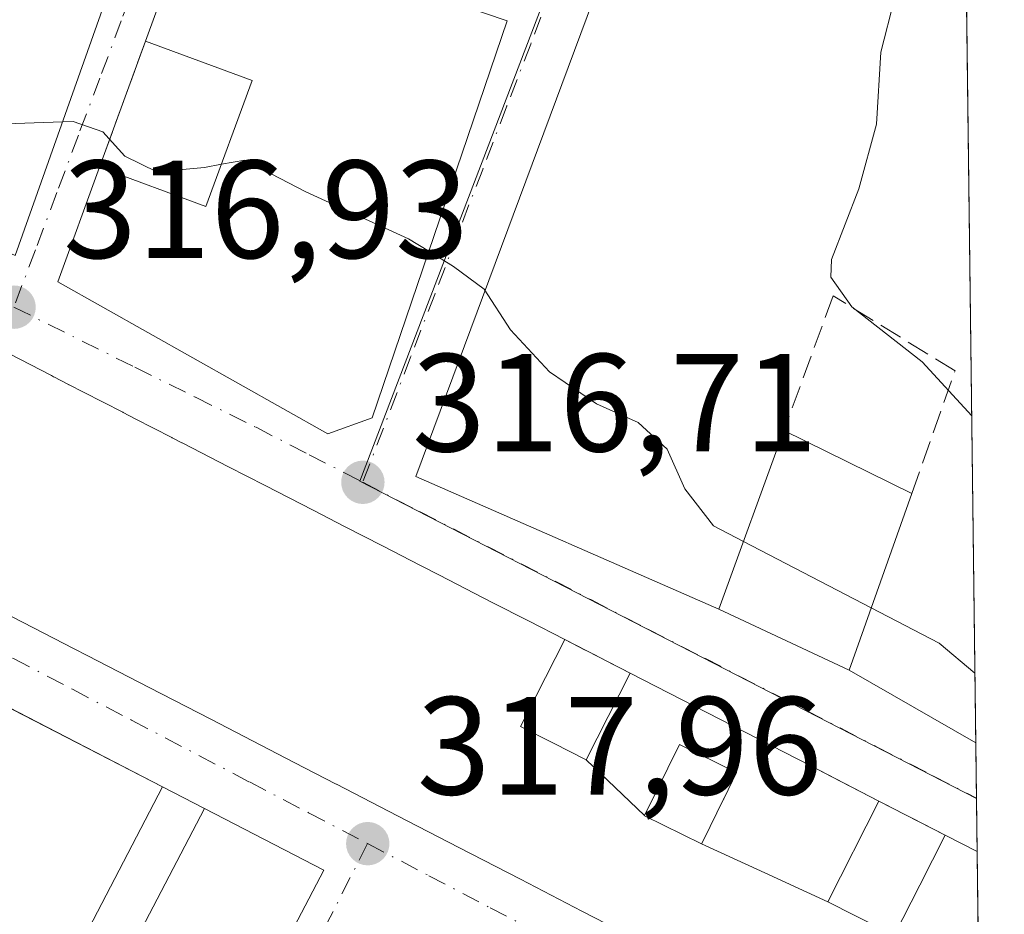
# Model space of a CAD drawing. Units: metres. Extents: x 584072 to 587552, y 4687309 to 4689654.
# Drawn here: x 587462 to 587532, y 4687493 to 4687558 of the extents above; entities that cross this region are included whole.
import ezdxf

# ---------------------------------------------------------------- set-up
doc = ezdxf.new("R2010")
doc.units = ezdxf.units.M
doc.header["$MEASUREMENT"] = 0
doc.linetypes.add('DGN Style 3', pattern=[2.307223458686699, 1.648016756204785, -0.6592067024819142])
doc.linetypes.add('DGN Style 4', pattern=[2.6384748266838614, 1.318413404963828, -0.6592067024819142, 0.001648016756204785, -0.6592067024819142])
for name, color, linetype, lineweight in [('Comarca CxS', 21, 'Continuous', 0), ('Comunidad Autónoma CxS', 142, 'Continuous', 0), ('Cultivos leñosos CxS', 92, 'Continuous', 0), ('Curva de nivel normal', 30, 'Continuous', 0), ('Edificación Cxs', 1, 'Continuous', 13), ('Municipio CxS', 4, 'Continuous', 0), ('Muro lineal', 1, 'DGN Style 3', 13), ('Núcleo urbano CxS', 7, 'Continuous', 0), ('Provincia CxS', 1, 'Continuous', 0), ('Punto de cota en terreno', 7, 'Continuous', 0), ('Rótulo de punto de cota en terreno', 7, 'Continuous', 0), ('Vía urbana Cxs', 4, 'Continuous', 0), ('Vía urbana eje', 4, 'DGN Style 4', 0)]:
    doc.layers.add(name, color=color, linetype=linetype, lineweight=lineweight)
doc.styles.add('Style-Arial', font='txt')

# ---------------------------------------------------------------- blocks, each defined once
blk = doc.blocks.new('*U7')
at = {"layer": 'Núcleo urbano CxS', "color": 7, "linetype": 'Continuous', "lineweight": 0}
blk.add_polyline3d([(587529.0631999997, 4687605.380799999, 306.4070000000065), (587530.3579000002, 4687501.576099999, 316.9887000000017), (587486.0318999998, 4687524.3783, 316.8549999999959), (587499.8234999999, 4687560.349300001, 313.102899999998), (587519.6725000005, 4687612.1021, 306.6775000000052)], close=True, dxfattribs=at)
blk.add_3dface([(587530.5454000002, 4687486.5384, 317.6258999999991), (587530.6860999997, 4687475.2622, 318.1198000000004), (587526.0499, 4687477.6843, 318.0388999999996)], dxfattribs=at)
blk = doc.blocks.new('5PATER')
at = {"layer": 'Cultivos leñosos CxS', "linetype": 'Continuous', "lineweight": 0}
h = blk.add_hatch(color=51, dxfattribs=at)
edge = h.paths.add_edge_path()
edge.add_ellipse((0, 0), major_axis=(-0.1095731443231308, -0.1110710700762829), ratio=0.9994222409660322, start_angle=0, end_angle=360)
blk = doc.blocks.new('*U21')
at = {"layer": 'Vía urbana Cxs', "color": 4, "linetype": 'Continuous', "lineweight": 0}
for points in [[(587507.1700999998, 4687570.640100001, 315.0504999999976), (587490.0698999995, 4687524.7042, 318.0080000000016), (587511.8400999998, 4687515.1801, 320.3285000000033), (587521.2100999998, 4687510.800100001, 318.9968999999983), (587530.3080000002, 4687505.577299999, 316.5513999999966), (587530.4052999998, 4687497.771500001, 318.8919000000024), (587528.1101000002, 4687498.950099999, 318.9560000000056), (587523.3501000004, 4687501.4001, 319.7367999999988), (587519.9670000002, 4687503.138900001, 320.7001000000019), (587518.3973000003, 4687503.945699999, 320.7520999999979), (587505.4700999996, 4687510.590100001, 319.304999999993), (587500.7701000003, 4687513.0001, 319.8840000000055), (587498.1668999996, 4687514.337900001, 320.5635000000038), (587495.5636999998, 4687515.6755, 321.3714000000036), (587491.7703999998, 4687517.6249, 322.3692000000011), (587490.3951000003, 4687518.331700001, 322.0069999999978), (587487.6709000003, 4687519.731699999, 321.5605999999971), (587484.9467000002, 4687521.1315, 321.7161999999953), (587482.6810999997, 4687522.295700001, 322.7369000000036), (587479.2292999999, 4687524.069700001, 321.9113999999972), (587476.6042, 4687525.4187, 321.7275999999983), (587473.9789000005, 4687526.767700001, 323.1160999999993), (587473.9676999999, 4687526.773499999, 323.1236000000063), (587473.9633, 4687526.775699999, 323.1266000000033), (587473.2701000003, 4687527.131899999, 323.6153999999952), (587473.2588999998, 4687527.137700001, 323.6236999999965), (587473.2543000003, 4687527.140100001, 323.6270999999979), (587472.5450999998, 4687527.504699999, 324.1778000000049), (587472.5403000005, 4687527.507099999, 324.1802000000025), (587469.8907000005, 4687528.8687, 324.1358000000037), (587469.0214999998, 4687529.315300001, 323.9269000000059), (587469.0016000001, 4687529.3257, 323.9208999999973), (587466.1760999998, 4687530.7775, 322.7021999999997), (587465.1448999997, 4687531.307499999, 322.344299999997), (587465.1369000003, 4687531.3115, 322.3420999999944), (587465.1202999996, 4687531.3201, 322.3371999999945), (587465.1052999999, 4687531.3279, 322.3328000000038), (587464.0371000003, 4687531.876700001, 322.0918999999994), (587464.0312999999, 4687531.879699999, 322.0908999999957), (587463.8707999997, 4687531.962300001, 322.0657000000065), (587460.0985000003, 4687533.900699999, 321.5179999999964)], [(587458.3819000004, 4687516.024300001, 323.4236999999994), (587461.7585000005, 4687514.2807, 322.7323999999935), (587462.6281000003, 4687513.831499999, 322.4850000000006), (587462.6457000002, 4687513.8225, 322.4830999999977), (587465.4716999996, 4687512.363100001, 322.5660000000062), (587466.4886999996, 4687511.837900001, 322.9526999999944), (587470.9064999997, 4687509.556700001, 322.5638999999938), (587475.3243000006, 4687507.2753, 321.1597000000039), (587478.3277000003, 4687505.724300001, 320.9777999999933), (587481.3311000001, 4687504.1733, 320.9046999999992), (587484.3344999999, 4687502.622300001, 322.2146999999969), (587484.3529000003, 4687502.6129, 322.2287000000069), (587488.7499000002, 4687500.342300001, 323.25), (587493.1467000004, 4687498.071699999, 322.5954000000056), (587497.5765000005, 4687495.784299999, 322.3459000000003), (587502.0062999995, 4687493.4967, 321.0353000000032), (587506.4247000003, 4687491.2149, 321.0567000000011)], [(587477.3101000004, 4687484.720100001, 320.5486999999994), (587483.4600999998, 4687496.440099999, 319.7468999999983), (587474.8701, 4687500.870100001, 320.8021000000008), (587471.8601000002, 4687502.420100001, 321.4020000000019), (587463.7000000002, 4687506.627499999, 323.7168999999994), (587458.0399000002, 4687509.5459, 322.9171999999962), (587452.7119000005, 4687512.293099999, 320.2275999999983), (587445.9003, 4687515.805299999, 321.9752000000008), (587439.2001, 4687519.2601, 321.5415000000066), (587434.2500999998, 4687521.780099999, 320.0507000000071), (587420.2616999998, 4687528.920499999, 320.2084999999934), (587414.2005000003, 4687532.0143, 319.8637000000017), (587399.3201000001, 4687539.610099999, 319.3104000000022), (587387.3601000002, 4687514.630100001, 320.9642000000022), (587383.1300999997, 4687505.790100001, 321.0439000000042), (587379.3701, 4687497.950099999, 321.0429000000004), (587395.9501, 4687489.300100001, 321.210500000001), (587398.9600999998, 4687495.0801, 322.4502999999968), (587401.1902000001, 4687493.920100001, 322.5032999999967), (587398.1201, 4687488.030099999, 320.9248999999982)]]:
    blk.add_polyline3d(points, dxfattribs=at)
for points in [[(587461.2701000003, 4687540.5801, 319.0764000000054), (587470.4700999996, 4687566.550100001, 315.2136000000028), (587427.6001000004, 4687581.720100001, 315.335500000001), (587424.1101000002, 4687573.280099999, 316.4370999999956), (587422.0500999996, 4687568.290100001, 318.450800000006), (587418.5701000001, 4687559.880100001, 318.0350000000035)], [(587496.6201, 4687557.440099999, 315.4922999999981), (587473.9700999996, 4687565.130100001, 315.5950000000012), (587470.6300999997, 4687555.9801, 317.2675000000018), (587467.3300999999, 4687546.940099999, 317.4572999999946), (587464.3300999999, 4687538.710100001, 318.2127999999939), (587483.7401000002, 4687527.790100001, 319.4333000000042), (587486.9301000005, 4687528.920100001, 319.0877999999939)]]:
    blk.add_polyline3d(points, close=True, dxfattribs=at)
blk = doc.blocks.new('*U26')
at = {"layer": 'Edificación Cxs', "color": 1, "linetype": 'Continuous', "lineweight": 13, "flags": 128}
for points, elevation in [([(587427.6001000004, 4687581.720100001), (587470.4700999996, 4687566.550100001), (587461.2701000003, 4687540.5801), (587418.5701000001, 4687559.880100001), (587422.0500999996, 4687568.290100001), (587428.2500999998, 4687565.5001), (587430.3101000004, 4687570.710100001), (587424.1101000002, 4687573.280099999)], 319.6233000000066), ([(587443.6001000004, 4687567.7601), (587441.9301000005, 4687563.590100001), (587434.3400999998, 4687566.5801), (587433.3300999999, 4687563.790100001), (587443.4401000004, 4687559.7501), (587442.7301000003, 4687557.9901), (587453.2301000003, 4687553.790100001), (587456.0701000001, 4687560.9001), (587448.1801000005, 4687564.0601), (587448.8201000001, 4687565.6601)], 319.6233000000067)]:
    blk.add_lwpolyline(points, close=True, dxfattribs=dict(at, elevation=elevation))
blk = doc.blocks.new('*U35')
at = {"layer": 'Edificación Cxs', "color": 1, "linetype": 'Continuous', "lineweight": 13, "elevation": 325.1866000000005, "flags": 128}
for points in [[(587458.0401, 4687509.546200001), (587471.8601000002, 4687502.420100001), (587465.9301000005, 4687491.050100001)], [(587468.9301000005, 4687489.4801), (587474.8701, 4687500.870100001), (587483.4600999998, 4687496.440099999), (587477.3101000004, 4687484.720100001)]]:
    blk.add_lwpolyline(points, dxfattribs=at)
blk = doc.blocks.new('*U36')
at = {"layer": 'Edificación Cxs', "color": 1, "linetype": 'Continuous', "lineweight": 13, "elevation": 324.1802000000019, "flags": 128}
for points in [[(587524.4501, 4687491.7501), (587526.2801000001, 4687495.350099999), (587528.1101000002, 4687498.950099999), (587530.4052999998, 4687497.771500001), (587530.5144999997, 4687489.016899999)], [(587506.4247000003, 4687491.2149), (587502.0062999995, 4687493.4967), (587497.5765000005, 4687495.784299999), (587493.1467000004, 4687498.071699999), (587488.7499000002, 4687500.342300001), (587484.3529000003, 4687502.6129), (587484.3344999999, 4687502.622300001), (587481.3311000001, 4687504.1733), (587478.3277000003, 4687505.724300001), (587475.3243000006, 4687507.2753), (587470.9064999997, 4687509.556700001), (587466.4886999996, 4687511.837900001), (587465.4716999996, 4687512.363100001), (587462.6457000002, 4687513.8225), (587462.6281000003, 4687513.831499999), (587461.7585000005, 4687514.2807), (587458.3819000004, 4687516.024300001)], [(587460.0985000003, 4687533.900699999), (587463.8706999999, 4687531.962300001), (587464.0312999999, 4687531.879699999), (587464.0371000003, 4687531.876700001), (587465.1052999999, 4687531.3279), (587465.1202999996, 4687531.3201), (587465.1369000003, 4687531.3115), (587465.1448999997, 4687531.307499999), (587466.1760999998, 4687530.7775), (587469.0015000004, 4687529.3257), (587469.0214999998, 4687529.315300001), (587469.8907000005, 4687528.8687), (587472.5403000005, 4687527.507099999), (587472.5450999998, 4687527.504699999), (587473.2543000003, 4687527.140100001), (587473.2588999998, 4687527.137700001), (587473.2701000003, 4687527.131899999), (587473.9633, 4687526.775699999), (587473.9676999999, 4687526.773499999), (587473.9789000005, 4687526.767700001), (587476.6041000001, 4687525.4187), (587479.2292999999, 4687524.069700001), (587482.6810999997, 4687522.295700001), (587484.9467000002, 4687521.1315), (587487.6709000003, 4687519.731699999), (587490.3951000003, 4687518.331700001), (587491.7703, 4687517.6249), (587495.5636999998, 4687515.6755), (587498.1668999996, 4687514.337900001), (587500.7701000003, 4687513.0001), (587499.3841000004, 4687510.2675), (587497.9981000006, 4687507.5349), (587497.6001000004, 4687506.7501), (587499.9501, 4687505.5551), (587502.2999, 4687504.360300001), (587504.3991, 4687502.363299999), (587506.4983999999, 4687500.366599999), (587506.4901000002, 4687500.350099999), (587510.5998999998, 4687498.330200001), (587515.1399999997, 4687496.25), (587519.6804000001, 4687494.17), (587523.6162999999, 4687492.1731)]]:
    blk.add_lwpolyline(points, dxfattribs=at)

msp = doc.modelspace()

# ---------------------------------------------------------------- linework, layer by layer
at = {"layer": 'Comarca CxS', "color": 21, "linetype": 'Continuous', "lineweight": 0, "flags": 128}
msp.add_lwpolyline([(587503.5100006534, 4689654.159983086), (587532.360000653, 4687341.049983112), (587260.0565067446, 4687337.708002721)], dxfattribs=at)
at = {"layer": 'Comunidad Autónoma CxS', "color": 142, "linetype": 'Continuous', "lineweight": 0, "flags": 128}
msp.add_lwpolyline([(587503.5100006534, 4689654.159983086), (587532.360000653, 4687341.049983112), (587260.0565067446, 4687337.708002721)], dxfattribs=at)
at = {"layer": 'Curva de nivel normal', "color": 30, "linetype": 'Continuous', "lineweight": 0, "flags": 128}
for points, elevation in [([(587464.6720000004, 4687550.1834), (587460.6100000005, 4687550.040100001), (587453.8099999996, 4687551.840100001), (587449.3399999999, 4687554.0001), (587445.9299999997, 4687555.2601), (587440.5899999999, 4687557.960100001), (587432.8899999997, 4687562.340100001), (587424.9000000004, 4687566.0801), (587421.8816000001, 4687567.883099999)], 315), ([(587526.3372, 4687562.465500001), (587524.4600000001, 4687559.050100001), (587523.4800000004, 4687555.200099999), (587523.1699999999, 4687550.030099999), (587521.9000000004, 4687545.380100001), (587519.9299999997, 4687540.3101), (587519.8899999997, 4687539.030099999), (587521.4000000004, 4687536.9001), (587526.4500000002, 4687532.950099999), (587530.0148999998, 4687529.0746)], 310), ([(587476.0933999997, 4687547.1426), (587474.8799999999, 4687546.920100001), (587471.4600000001, 4687546.600099999), (587469.1500000004, 4687547.7301), (587467.5800000001, 4687549.4801), (587465.4299999997, 4687550.210100001), (587464.6720000004, 4687550.1834)], 315), ([(587490.9983999999, 4687540.894400001), (587489.54, 4687541.790100001), (587482.1699999999, 4687545.170100001), (587477.7699999996, 4687547.450099999), (587476.0933999997, 4687547.1426)], 315), ([(587513.6174, 4687520.0527), (587511.4699999997, 4687521.170100001), (587509.3899999997, 4687523.8201), (587508.1299999999, 4687526.690099999), (587506.04, 4687528.600099999), (587503.0499999998, 4687529.940099999), (587499.6699999999, 4687532.2301), (587496.8799999999, 4687535.2501), (587494.9800000004, 4687538.1801), (587492.7800000003, 4687539.800100001), (587490.9983999999, 4687540.894400001)], 315), ([(587522.7960999999, 4687515.2763), (587513.6174, 4687520.0527)], 315), ([(587530.2456, 4687510.579500001), (587527.6699999999, 4687512.7401), (587522.7960999999, 4687515.2763)], 315)]:
    msp.add_lwpolyline(points, dxfattribs=dict(at, elevation=elevation))
at = {"layer": 'Edificación Cxs', "color": 1, "linetype": 'Continuous', "lineweight": 13, "flags": 128}
for points, elevation in [([(587496.6201, 4687557.440099999), (587486.9301000005, 4687528.920100001), (587483.7401000002, 4687527.790100001), (587464.3300999999, 4687538.710100001), (587467.3300999999, 4687546.940099999), (587474.9801000003, 4687544.120100001), (587478.3101000004, 4687553.1601), (587470.6300999997, 4687555.9801), (587473.9700999996, 4687565.130100001)], 319.4333000000042), ([(587519.6804000001, 4687494.17), (587515.1399999997, 4687496.25), (587510.5998999998, 4687498.330200001), (587510.7301000003, 4687498.593699999), (587512.1826999999, 4687501.5393), (587512.1919, 4687501.5579), (587512.8296999997, 4687502.851100001), (587513.1201, 4687503.440099999), (587509.0100999996, 4687505.460100001), (587506.4983999999, 4687500.366599999), (587504.3991, 4687502.363299999), (587502.2999, 4687504.360300001), (587505.4700999996, 4687510.590100001), (587518.3973000003, 4687503.945699999), (587523.3501000004, 4687501.4001)], 322.7396000000008), ([(587510.5998999998, 4687498.330200001), (587506.4901000002, 4687500.350099999), (587506.4983999999, 4687500.366599999), (587509.0100999996, 4687505.460100001), (587513.1201, 4687503.440099999), (587512.8296999997, 4687502.851100001), (587512.1919, 4687501.5579), (587512.1826999999, 4687501.5393), (587510.7301000003, 4687498.593699999)], 321.679099999994)]:
    msp.add_lwpolyline(points, close=True, dxfattribs=dict(at, elevation=elevation))
at = {"layer": 'Edificación Cxs', "color": 1, "linetype": 'Continuous', "lineweight": 13, "extrusion": (0.05839543606114688, 0.1588345764998173, 0.9855767602553098), "elevation": 779164.2640109601, "flags": 128}
msp.add_lwpolyline([(1066136.666229704, -4535918.712572891), (1066136.688748036, -4535928.595631587), (1066112.776390225, -4535929.202501618)], dxfattribs=at)
at = {"layer": 'Edificación Cxs', "color": 1, "linetype": 'Continuous', "lineweight": 13, "extrusion": (0.4570704842481219, 0.8894304763796198, 1.07847144298777e-05), "elevation": 4437746.185592467, "flags": 128}
msp.add_lwpolyline([(1620042.234658822, 270.6026746912146), (1620039.119803675, 271.2701746922976), (1620036.004770641, 271.4415746924049), (1620032.71594026, 272.5410746920067), (1620028.474753775, 273.6581746929008), (1620024.233658707, 274.2058746919165), (1620024.053062149, 274.2310746925668), (1620024.046532241, 274.232074692757), (1620022.845602324, 274.4729746914181), (1620022.828695718, 274.4773746922876), (1620022.810000365, 274.482274692953), (1620022.80105664, 274.4844746918894), (1620021.641628576, 274.8423746925946), (1620018.465056778, 276.0610746911001), (1620018.442514637, 276.0670746922803), (1620017.465293987, 276.275974691554), (1620014.486311825, 276.3203746914918), (1620014.48094559, 276.3179746908548), (1620013.683513598, 275.7672746923029), (1620013.678325249, 275.763874692648), (1620013.665712618, 275.7555746930733), (1620012.886350906, 275.2667746928281), (1620012.881431856, 275.263774692245), (1620012.868819226, 275.2562746926644), (1620009.917298256, 273.8677746921002), (1620006.965777287, 274.0515746914443), (1620003.08479813, 274.8770746928453), (1620000.537582983, 273.8563746922069), (1619997.474789215, 273.7007746908521), (1619994.411904034, 274.1471746913796), (1619992.865701824, 274.5093746922906), (1619988.600723053, 273.5115746924008), (1619985.673980157, 272.7036746908985), (1619982.747145847, 272.0241746913086)], dxfattribs=at)
at = {"layer": 'Edificación Cxs', "color": 1, "linetype": 'Continuous', "lineweight": 13, "extrusion": (0.1580092049433631, -0.07754314626887833, 0.9843882118452505), "elevation": -270337.7465977809, "flags": 128}
msp.add_lwpolyline([(4466941.013552427, 1513753.643564838), (4466941.013552426, 1513743.244210812)], dxfattribs=at)
at = {"layer": 'Edificación Cxs', "color": 1, "linetype": 'Continuous', "lineweight": 13, "extrusion": (0.4571336925867211, 0.8893979905149818, 3.962248668146913e-05), "elevation": 4437631.056966007, "flags": 128}
msp.add_lwpolyline([(1620292.841840156, 143.4750226607073), (1620278.307035334, 144.9221226618481), (1620272.738345434, 143.9068226610521)], dxfattribs=at)
at = {"layer": 'Edificación Cxs', "color": 1, "linetype": 'Continuous', "lineweight": 13, "extrusion": (0.0220940007554876, -0.01134590617400157, 0.9996915151904149), "elevation": -39884.21916322677, "flags": 128}
msp.add_lwpolyline([(4438210.448940245, 1618188.199517768), (4438210.448940246, 1618185.618686357)], dxfattribs=at)
at = {"layer": 'Edificación Cxs', "color": 1, "linetype": 'Continuous', "lineweight": 13, "extrusion": (-0.003662711932644653, 0.2936408236916418, 0.9559088090414234), "elevation": 1374593.58362642, "flags": 128}
msp.add_lwpolyline([(-645949.390529813, -4473373.369312159), (-645949.390529813, -4473364.210194739)], dxfattribs=at)
at = {"layer": 'Edificación Cxs', "color": 1, "linetype": 'Continuous', "lineweight": 13}
for points in [[(587427.6001000004, 4687581.720100001, 315.335500000001), (587470.4700999996, 4687566.550100001, 315.2136000000028), (587461.2701000003, 4687540.5801, 319.0764000000054), (587418.5701000001, 4687559.880100001, 318.0350000000035), (587422.0500999996, 4687568.290100001, 318.450800000006)], [(587496.6201, 4687557.440099999, 315.4922999999981), (587486.9301000005, 4687528.920100001, 319.0877999999939), (587483.7401000002, 4687527.790100001, 319.4333000000042), (587464.3300999999, 4687538.710100001, 318.2127999999939), (587467.3300999999, 4687546.940099999, 317.4572999999946)], [(587467.3300999999, 4687546.940099999, 317.4572999999946), (587474.9801000003, 4687544.120100001, 319.3408000000054), (587478.3101000004, 4687553.1601, 319.2259999999951), (587470.6300999997, 4687555.9801, 317.2675000000018)], [(587525.7100999998, 4687523.5001, 318.0690999999933), (587521.2100999998, 4687510.800100001, 318.9968999999983), (587511.8400999998, 4687515.1801, 320.3285000000033), (587516.5201000003, 4687528.0101, 319.8994999999995)], [(587439.2001, 4687519.2601, 321.5415000000066), (587445.9003, 4687515.805299999, 321.9752000000008), (587452.7119000005, 4687512.293099999, 320.2275999999983), (587458.0399000002, 4687509.5459, 322.9171999999962), (587471.8601000002, 4687502.420100001, 321.4020000000019), (587465.9301000005, 4687491.050100001, 322.9924000000028), (587468.7081000004, 4687489.5963, 322.2449999999953), (587468.9301000005, 4687489.4801, 322.2252000000008), (587474.8701, 4687500.870100001, 320.8021000000008), (587483.4600999998, 4687496.440099999, 319.7468999999983), (587477.3101000004, 4687484.720100001, 320.5486999999994)], [(587506.4247000003, 4687491.2149, 321.0567000000011), (587502.0062999995, 4687493.4967, 321.0353000000032), (587497.5765000005, 4687495.784299999, 322.3459000000003), (587493.1467000004, 4687498.071699999, 322.5954000000056), (587488.7499000002, 4687500.342300001, 323.25), (587484.3529000003, 4687502.6129, 322.2287000000069), (587484.3344999999, 4687502.622300001, 322.2146999999969), (587481.3311000001, 4687504.1733, 320.9046999999992), (587478.3277000003, 4687505.724300001, 320.9777999999933), (587475.3243000006, 4687507.2753, 321.1597000000039), (587470.9064999997, 4687509.556700001, 322.5638999999938), (587466.4886999996, 4687511.837900001, 322.9526999999944), (587465.4716999996, 4687512.363100001, 322.5660000000062), (587462.6457000002, 4687513.8225, 322.4830999999977), (587462.6281000003, 4687513.831499999, 322.4850000000006), (587461.7585000005, 4687514.2807, 322.7323999999935), (587458.3819000004, 4687516.024300001, 323.4236999999994)], [(587500.7701000003, 4687513.0001, 319.8840000000055), (587499.3841000004, 4687510.2675, 321.4456000000064), (587497.9981000006, 4687507.5349, 323.1736999999994), (587497.6001000004, 4687506.7501, 323.7004000000015), (587499.9501, 4687505.5551, 322.6340000000055), (587502.3000999996, 4687504.360099999, 321.9382999999943), (587505.4700999996, 4687510.590100001, 319.304999999993)], [(587510.7301000003, 4687498.593699999, 321.5443999999989), (587512.1826999999, 4687501.5393, 319.8864000000031), (587512.1919, 4687501.5579, 319.875), (587512.8296999997, 4687502.851100001, 319.4664000000048), (587513.1201, 4687503.440099999, 319.5227000000014), (587509.0100999996, 4687505.460100001, 320.1394), (587506.4983000001, 4687500.366699999, 321.6487999999954), (587506.4901000002, 4687500.350099999, 321.6578000000009), (587510.6001000004, 4687498.3301, 321.679099999994), (587510.7301000003, 4687498.593699999, 321.5443999999989)], [(587510.7301000003, 4687498.593699999, 321.5443999999989), (587512.1826999999, 4687501.5393, 319.8864000000031), (587512.1919, 4687501.5579, 319.875), (587512.8296999997, 4687502.851100001, 319.4664000000048), (587513.1201, 4687503.440099999, 319.5227000000014), (587509.0100999996, 4687505.460100001, 320.1394), (587506.4983000001, 4687500.366699999, 321.6487999999954), (587506.4901000002, 4687500.350099999, 321.6578000000009), (587510.6001000004, 4687498.3301, 321.679099999994), (587510.7301000003, 4687498.593699999, 321.5443999999989)], [(587523.3501000004, 4687501.4001, 319.7367999999988), (587519.6801000005, 4687494.170100001, 322.5397999999986), (587523.6162999999, 4687492.1731, 321.7148000000016), (587523.6195, 4687492.1713, 321.7146999999969), (587524.4501, 4687491.7501, 321.6621000000014), (587526.2801000001, 4687495.350099999, 320.4759999999951), (587528.1101000002, 4687498.950099999, 318.9560000000056)]]:
    msp.add_polyline3d(points, dxfattribs=at)
msp.add_3dface([(587525.7100999998, 4687523.5001, 320.3285000000033), (587521.2100999998, 4687510.800100001, 320.3285000000033), (587511.8400999998, 4687515.1801, 320.3285000000033), (587516.5201000003, 4687528.0101, 320.3285000000033)], dxfattribs=at)
at = {"layer": 'Municipio CxS', "color": 4, "linetype": 'Continuous', "lineweight": 0, "flags": 128}
msp.add_lwpolyline([(587503.5100006534, 4689654.159983086), (587532.360000653, 4687341.049983112), (587260.0565067446, 4687337.708002721)], dxfattribs=at)
at = {"layer": 'Muro lineal', "color": 1, "linetype": 'DGN Style 3', "lineweight": 13, "extrusion": (0.006761768704824217, 0.01852314821221296, 0.9998055668300166), "elevation": 91117.84050672525, "flags": 128}
msp.add_lwpolyline([(1055562.797947014, -4603888.316107558), (1055562.797947014, -4603878.690743978)], dxfattribs=at)
at = {"layer": 'Muro lineal', "color": 1, "linetype": 'DGN Style 3', "lineweight": 13, "extrusion": (0.0969634303832419, -0.04971954622586085, 0.9940453007239705), "elevation": -175776.9500841265, "flags": 128}
msp.add_lwpolyline([(4439187.117470208, 1606441.901596827), (4439187.117470208, 1606436.588091299)], dxfattribs=at)
at = {"layer": 'Muro lineal', "color": 1, "linetype": 'DGN Style 3', "lineweight": 13, "extrusion": (0.1283211993873694, -0.06604767617847772, 0.989530885955163), "elevation": -233890.484168072, "flags": 128}
msp.add_lwpolyline([(4436701.558053545, 1605872.875188035), (4436701.558053545, 1605867.465035667)], dxfattribs=at)
at = {"layer": 'Muro lineal', "color": 1, "linetype": 'DGN Style 3', "lineweight": 13}
msp.add_polyline3d([(587525.7100999998, 4687523.5001, 318.0690999999933), (587528.8201000001, 4687532.300100001, 311.1723000000056), (587520.0601000004, 4687537.690099999, 311.6285000000062), (587516.5201000003, 4687528.0101, 319.8994999999995)], dxfattribs=at)
at = {"layer": 'Núcleo urbano CxS', "color": 7, "linetype": 'Continuous', "lineweight": 0, "extrusion": (-0.001561915428841664, 0.1252401616375161, 0.9921252251269503), "elevation": 586460.0025620378, "flags": 128}
msp.add_lwpolyline([(-645939.6570651775, -4642979.591613865), (-645939.6570651773, -4642922.261428769)], dxfattribs=at)
at = {"layer": 'Núcleo urbano CxS', "color": 7, "linetype": 'Continuous', "lineweight": 0, "extrusion": (-0.002384358099879818, 0.1913374980046394, 0.9815214091876837), "elevation": 895805.0724153722, "flags": 128}
msp.add_lwpolyline([(-645893.6540386818, -4593283.701313563), (-645893.6540386819, -4593279.662168056)], dxfattribs=at)
at = {"layer": 'Núcleo urbano CxS', "color": 7, "linetype": 'Continuous', "lineweight": 0, "extrusion": (-0.002429284971309903, 0.1802529104906806, 0.9836172969372626), "elevation": 843820.3190199011, "flags": 128}
msp.add_lwpolyline([(-650645.1592315884, -4602444.083414476), (-650645.1592315885, -4602444.045693128)], dxfattribs=at)
at = {"layer": 'Núcleo urbano CxS', "color": 7, "linetype": 'Continuous', "lineweight": 0, "extrusion": (-0.00222724501637704, 0.1787716555095896, 0.98388807014111), "elevation": 836995.7244005154, "flags": 128}
msp.add_lwpolyline([(-645879.9534764808, -4604361.007869707), (-645879.9534764808, -4604357.140666342)], dxfattribs=at)
at = {"layer": 'Núcleo urbano CxS', "color": 7, "linetype": 'Continuous', "lineweight": 0, "extrusion": (0.0001928631222043938, -0.01546190011807687, 0.9998804390768703), "elevation": -72046.66718044202, "flags": 128}
msp.add_lwpolyline([(587530.3329943221, 4686944.081310596), (587530.4422204366, 4686935.325663924)], dxfattribs=at)
at = {"layer": 'Núcleo urbano CxS', "color": 7, "linetype": 'Continuous', "lineweight": 0}
for points in [[(587439.0959000001, 4687640.785700001, 309.7174999999988), (587490.9512999998, 4687627.1711, 307.713699999993), (587503.0509000003, 4687623.9965, 307.161300000007), (587519.6725000005, 4687612.1021, 306.6775000000052), (587499.8234999999, 4687560.349300001, 313.102899999998), (587486.0318999998, 4687524.3783, 316.8549999999959), (587530.3579000002, 4687501.576099999, 316.9887000000017), (587530.5454000002, 4687486.5384, 317.6258999999991)], [(587519.6725000005, 4687612.1021, 306.6775000000052), (587499.8234999999, 4687560.349300001, 313.102899999998), (587486.0318999998, 4687524.3783, 316.8549999999959), (587530.3579000002, 4687501.576099999, 316.9887000000017)]]:
    msp.add_polyline3d(points, dxfattribs=at)
at = {"layer": 'Provincia CxS', "color": 1, "linetype": 'Continuous', "lineweight": 0, "flags": 128}
msp.add_lwpolyline([(587503.5100006534, 4689654.159983086), (587532.360000653, 4687341.049983112), (587260.0565067446, 4687337.708002721)], dxfattribs=at)
at = {"layer": 'Vía urbana Cxs', "color": 4, "linetype": 'Continuous', "lineweight": 0, "extrusion": (0.04881959365058153, 0.1300050825819882, 0.9903107218336287), "elevation": 638399.705494062, "flags": 128}
msp.add_lwpolyline([(1097945.392290543, -4550286.723640012), (1097945.909309804, -4550314.53972915), (1097991.375892254, -4550313.661925157)], dxfattribs=at)
at = {"layer": 'Vía urbana Cxs', "color": 4, "linetype": 'Continuous', "lineweight": 0, "extrusion": (-0.06702131497236591, 0.08893225121329668, 0.9937802564116023), "elevation": 377813.7976163244, "flags": 128}
msp.add_lwpolyline([(-3290401.77847916, -3368827.117947011), (-3290360.475590977, -3368800.559671784), (-3290372.129399769, -3368779.721640453)], dxfattribs=at)
at = {"layer": 'Vía urbana Cxs', "color": 4, "linetype": 'Continuous', "lineweight": 0, "extrusion": (0.05839543606114688, 0.1588345764998173, 0.9855767602553098), "elevation": 779164.2640109601, "flags": 128}
msp.add_lwpolyline([(1066112.776390225, -4535929.202501618), (1066136.688748036, -4535928.595631587), (1066136.666229704, -4535918.712572891)], dxfattribs=at)
at = {"layer": 'Vía urbana Cxs', "color": 4, "linetype": 'Continuous', "lineweight": 0, "extrusion": (0.006761768704824217, 0.01852314821221296, 0.9998055668300166), "elevation": 91117.84050672525, "flags": 128}
msp.add_lwpolyline([(1055562.797947014, -4603888.316107558), (1055562.797947014, -4603878.690743978)], dxfattribs=at)
at = {"layer": 'Vía urbana Cxs', "color": 4, "linetype": 'Continuous', "lineweight": 0, "extrusion": (0.4570704842481219, 0.8894304763796198, 1.07847144298777e-05), "elevation": 4437746.185599188, "flags": 128}
msp.add_lwpolyline([(1619982.747145847, 272.0241746913086), (1619985.673980157, 272.7036746908985), (1619988.600723053, 273.5115746924008), (1619992.865612881, 274.5093746917977), (1619994.411904034, 274.1471746913796), (1619997.474789215, 273.7007746908521), (1620000.537582983, 273.8563746922069), (1620003.08479813, 274.8770746928453), (1620006.965777287, 274.0515746914443), (1620009.917209313, 273.8677746916073), (1620012.868819226, 275.2562746926644), (1620012.881431856, 275.263774692245), (1620012.886350906, 275.2667746928281), (1620013.665712618, 275.7555746930733), (1620013.678325249, 275.763874692648), (1620013.683513598, 275.7672746923029), (1620014.48094559, 276.3179746908548), (1620014.486311825, 276.3203746914918), (1620017.465293987, 276.275974691554), (1620018.442514637, 276.0670746922803), (1620018.464967835, 276.0610746906072), (1620021.641628576, 274.8423746925946), (1620022.80105664, 274.4844746918894), (1620022.810000365, 274.482274692953), (1620022.828695718, 274.4773746922876), (1620022.845602324, 274.4729746914181), (1620024.046532241, 274.232074692757), (1620024.053062149, 274.2310746925668), (1620024.233569764, 274.2058746914236), (1620028.474753775, 273.6581746929008), (1620032.715851317, 272.5410746915138), (1620036.004770641, 271.4415746924049), (1620039.119803675, 271.2701746922976), (1620042.234658822, 270.6026746912146)], dxfattribs=at)
at = {"layer": 'Vía urbana Cxs', "color": 4, "linetype": 'Continuous', "lineweight": 0, "extrusion": (0.4582825114421381, 0.8888065812569691, 2.864586657104062e-05), "elevation": 4435511.089258212, "flags": 128}
msp.add_lwpolyline([(1626051.526581532, 194.3429412413407), (1626060.707509958, 196.657841242288), (1626067.075695773, 195.8581412435215), (1626073.070250955, 193.1685412446209), (1626080.734025704, 194.9161412430664), (1626088.272481984, 194.4824412414027)], dxfattribs=at)
at = {"layer": 'Vía urbana Cxs', "color": 4, "linetype": 'Continuous', "lineweight": 0, "extrusion": (0.1156740407311042, -0.05407175007690236, 0.9918143788756845), "elevation": -185184.5743660561, "flags": 128}
msp.add_lwpolyline([(4495264.982008048, 1440926.175584648), (4495264.982008049, 1440915.747044072)], dxfattribs=at)
at = {"layer": 'Vía urbana Cxs', "color": 4, "linetype": 'Continuous', "lineweight": 0, "extrusion": (0.0969634303832419, -0.04971954622586085, 0.9940453007239705), "elevation": -175776.9500841265, "flags": 128}
msp.add_lwpolyline([(4439187.117470208, 1606436.588091299), (4439187.117470208, 1606441.901596827)], dxfattribs=at)
at = {"layer": 'Vía urbana Cxs', "color": 4, "linetype": 'Continuous', "lineweight": 0, "extrusion": (0.4571336925867211, 0.8893979905149818, 3.962248668146913e-05), "elevation": 4437631.056964606, "flags": 128}
msp.add_lwpolyline([(1620272.738345435, 143.9068226610521), (1620276.542131845, 144.8701226620332), (1620278.307035334, 144.9221226618481), (1620292.841840157, 143.4750226607073)], dxfattribs=at)
at = {"layer": 'Vía urbana Cxs', "color": 4, "linetype": 'Continuous', "lineweight": 0, "extrusion": (0.1968956983817538, -0.1130303110503319, 0.9738871765983094), "elevation": -413839.7378200759, "flags": 128}
msp.add_lwpolyline([(4357782.741606667, 1776627.429566098), (4357782.741606668, 1776616.657981703)], dxfattribs=at)
at = {"layer": 'Vía urbana Cxs', "color": 4, "linetype": 'Continuous', "lineweight": 0, "extrusion": (-0.003579455935928366, 0.2871621297758767, 0.9578753043678416), "elevation": 1344274.262862958, "flags": 128}
msp.add_lwpolyline([(-645909.5612752296, -4482591.666203768), (-645909.5612752296, -4482583.516388902)], dxfattribs=at)
at = {"layer": 'Vía urbana Cxs', "color": 4, "linetype": 'Continuous', "lineweight": 0, "extrusion": (0.1551134633150793, -0.07987570366873203, 0.9846622189674115), "elevation": -282976.2870276085, "flags": 128}
msp.add_lwpolyline([(4436365.440092059, 1598867.516724927), (4436365.440092059, 1598870.955108269)], dxfattribs=at)
at = {"layer": 'Vía urbana Cxs', "color": 4, "linetype": 'Continuous', "lineweight": 0, "extrusion": (0.1283211993873694, -0.06604767617847772, 0.989530885955163), "elevation": -233890.484168072, "flags": 128}
msp.add_lwpolyline([(4436701.558053545, 1605867.465035667), (4436701.558053545, 1605872.875188035)], dxfattribs=at)
at = {"layer": 'Vía urbana Cxs', "color": 4, "linetype": 'Continuous', "lineweight": 0, "extrusion": (0.1234918542947606, 0.003087366567336561, 0.9923407832446072), "elevation": 87338.73953811091, "flags": 128}
msp.add_lwpolyline([(4671337.821919663, -699011.868199349), (4671349.384553242, -699018.358907162), (4671354.027857256, -699009.8168831108)], dxfattribs=at)
at = {"layer": 'Vía urbana Cxs', "color": 4, "linetype": 'Continuous', "lineweight": 0, "extrusion": (0.0220940007554876, -0.01134590617400157, 0.9996915151904149), "elevation": -39884.21916322677, "flags": 128}
msp.add_lwpolyline([(4438210.448940246, 1618185.618686357), (4438210.448940245, 1618188.199517768)], dxfattribs=at)
at = {"layer": 'Vía urbana Cxs', "color": 4, "linetype": 'Continuous', "lineweight": 0}
for points in [[(587467.3300999999, 4687546.940099999, 317.4572999999946), (587464.3300999999, 4687538.710100001, 318.2127999999939), (587483.7401000002, 4687527.790100001, 319.4333000000042), (587486.9301000005, 4687528.920100001, 319.0877999999939), (587496.6201, 4687557.440099999, 315.4922999999981)], [(587458.3819000004, 4687516.024300001, 323.4236999999994), (587461.7585000005, 4687514.2807, 322.7323999999935), (587462.6281000003, 4687513.831499999, 322.4850000000006), (587462.6457000002, 4687513.8225, 322.4830999999977), (587465.4716999996, 4687512.363100001, 322.5660000000062), (587466.4886999996, 4687511.837900001, 322.9526999999944), (587470.9064999997, 4687509.556700001, 322.5638999999938), (587475.3243000006, 4687507.2753, 321.1597000000039), (587478.3277000003, 4687505.724300001, 320.9777999999933), (587481.3311000001, 4687504.1733, 320.9046999999992), (587484.3344999999, 4687502.622300001, 322.2146999999969), (587484.3529000003, 4687502.6129, 322.2287000000069), (587488.7499000002, 4687500.342300001, 323.25), (587493.1467000004, 4687498.071699999, 322.5954000000056), (587497.5765000005, 4687495.784299999, 322.3459000000003), (587502.0062999995, 4687493.4967, 321.0353000000032), (587506.4247000003, 4687491.2149, 321.0567000000011)]]:
    msp.add_polyline3d(points, dxfattribs=at)
at = {"layer": 'Vía urbana eje', "color": 4, "linetype": 'DGN Style 4', "lineweight": 0, "extrusion": (0.8906669493040076, -0.4546563376760502, 5.33795848164526e-06), "elevation": -1607945.926740571, "flags": 128}
msp.add_lwpolyline([(4442104.352542973, 328.8106486122489), (4442099.526977712, 329.2146485884367), (4442094.696865886, 329.4275486121597), (4442089.871300625, 330.3391485883229), (4442085.041188801, 329.1737486120689), (4442080.224530207, 330.3943486125054), (4442075.398964947, 329.6069485886995), (4442070.568853121, 330.7512486124106), (4442065.743287859, 331.9233485885886), (4442060.913176035, 332.2846486123004), (4442056.087610772, 331.7872485884986), (4442051.257498949, 329.1756486122594)], dxfattribs=at)
at = {"layer": 'Vía urbana eje', "color": 4, "linetype": 'DGN Style 4', "lineweight": 0}
for points in [[(587473.5401, 4687569.800100001, 314.3266000000003), (587471.9901000002, 4687565.690099999, 315.3172999999952), (587470.4501, 4687561.5701, 316.9587000000029), (587468.9001000002, 4687557.460100001, 316.8902999999991), (587467.3601000002, 4687553.340100001, 316.3291000000027), (587465.8101000004, 4687549.2301, 317.9686999999976), (587464.2701000003, 4687545.110099999, 319.1245000000054), (587462.7200999996, 4687540.9901, 318.793399999995), (587461.1801000005, 4687536.880100001, 318.8307000000059)], [(587500.0401, 4687560.270099999, 313.9570999999996), (587498.3201000001, 4687555.780099999, 314.5268000000069), (587496.5900999998, 4687551.280099999, 315.5690999999933), (587494.8701, 4687546.780099999, 316.6420000000071), (587493.1401000004, 4687542.290100001, 316.9863999999943), (587491.4200999998, 4687537.790100001, 318.0678000000044), (587489.6901000004, 4687533.300100001, 319.5657000000065), (587486.2500999998, 4687524.300100001, 319.590200000006)], [(587404.1801000005, 4687540.3301, 318.8861999999936), (587408.1101000002, 4687538.4101, 319.2608000000037), (587412.0500999996, 4687536.4901, 319.7654000000039), (587415.9901000002, 4687534.5601, 320.2544000000053), (587423.8701, 4687530.720100001, 319.5418000000063), (587427.8000999996, 4687528.800100001, 319.5546000000031), (587431.7401000002, 4687526.870100001, 319.0921999999992), (587435.6801000005, 4687524.950099999, 319.3981000000058), (587439.9200999998, 4687522.7301, 318.9919999999984), (587444.1700999998, 4687520.520099999, 320.9621999999945), (587452.6501000002, 4687516.0801, 320.8940000000002), (587456.9001000002, 4687513.860099999, 321.2942000000039), (587461.1401000004, 4687511.640100001, 321.3840999999957), (587465.3800999997, 4687509.4301, 322.5007000000041), (587469.6300999997, 4687507.210100001, 321.3815999999933), (587478.1101000002, 4687502.770099999, 319.7841000000044), (587482.3601000002, 4687500.5601, 320.0950000000012), (587486.6001000004, 4687498.340100001, 320.2274999999936)], [(587461.1801000005, 4687536.880100001, 318.8307000000059), (587469.8800999997, 4687532.5601, 320.3165000000009), (587474.2301000003, 4687530.4101, 322.0080000000016), (587478.5800999999, 4687528.2501, 320.4274000000005), (587482.4101, 4687526.280099999, 320.414499999999), (587486.2500999998, 4687524.300100001, 319.590200000006)], [(587486.2500999998, 4687524.300100001, 319.590200000006), (587490.3400999998, 4687522.200099999, 318.7223999999987), (587502.6401000004, 4687515.870100001, 318.1070999999938), (587506.7301000003, 4687513.7601, 318.229800000001), (587510.8300999999, 4687511.6601, 318.8043999999936), (587523.1300999997, 4687505.3301, 318.3313000000053), (587527.2200999996, 4687503.220100001, 317.4763999999996), (587530.3574000001, 4687501.6132, 317.4453000000067)], [(587486.6001000004, 4687498.340100001, 320.2274999999936), (587491.0100999996, 4687496.040100001, 321.8004999999976), (587495.4200999998, 4687493.7301, 322.1230999999971), (587499.8201000001, 4687491.4301, 321.4569000000047), (587504.2301000003, 4687489.130100001, 321.6625000000058), (587508.6401000004, 4687486.8201, 321.1975999999996), (587513.0401, 4687484.520099999, 322.2856999999931), (587517.4501, 4687482.220100001, 320.655899999998), (587521.8601000002, 4687479.9101, 321.3977000000014), (587526.2701000003, 4687477.610099999, 320.2259999999951)]]:
    msp.add_polyline3d(points, dxfattribs=at)

# ---------------------------------------------------------------- block references
at = {"layer": 'Edificación Cxs', "color": 1, "linetype": 'Continuous', "lineweight": 13}
for name in ['*U26', '*U36', '*U35']:
    msp.add_blockref(name, (0, 0), dxfattribs=at)
at = {"layer": 'Núcleo urbano CxS', "color": 7, "linetype": 'Continuous', "lineweight": 0}
msp.add_blockref('*U7', (0, 0), dxfattribs=at)
at = {"layer": 'Punto de cota en terreno', "color": 7, "linetype": 'Continuous', "lineweight": 0, "xscale": 10, "yscale": 10, "zscale": 10}
for p in [(587461.1900000004, 4687536.880000001, 316.929999999993), (587486.2599999999, 4687524.300000001, 316.7100000000065), (587486.6100000005, 4687498.34, 317.9600000000065)]:
    msp.add_blockref('5PATER', p, dxfattribs=at)
at = {"layer": 'Vía urbana Cxs', "color": 4, "linetype": 'Continuous', "lineweight": 0}
msp.add_blockref('*U21', (0, 0), dxfattribs=at)

# ---------------------------------------------------------------- texts
at = {"layer": 'Rótulo de punto de cota en terreno', "color": 7, "linetype": 'Continuous', "lineweight": 0, "style": 'Style-Arial'}
for s, p in [('316,93', (587464.7177999998, 4687540.4078)), ('316,71', (587489.7878000002, 4687526.517100001)), ('317,96', (587490.1377999998, 4687501.867799999))]:
    msp.add_text(s, height=7.000000000000002, dxfattribs=at).set_placement(p)

doc.saveas('drawing.dxf')
